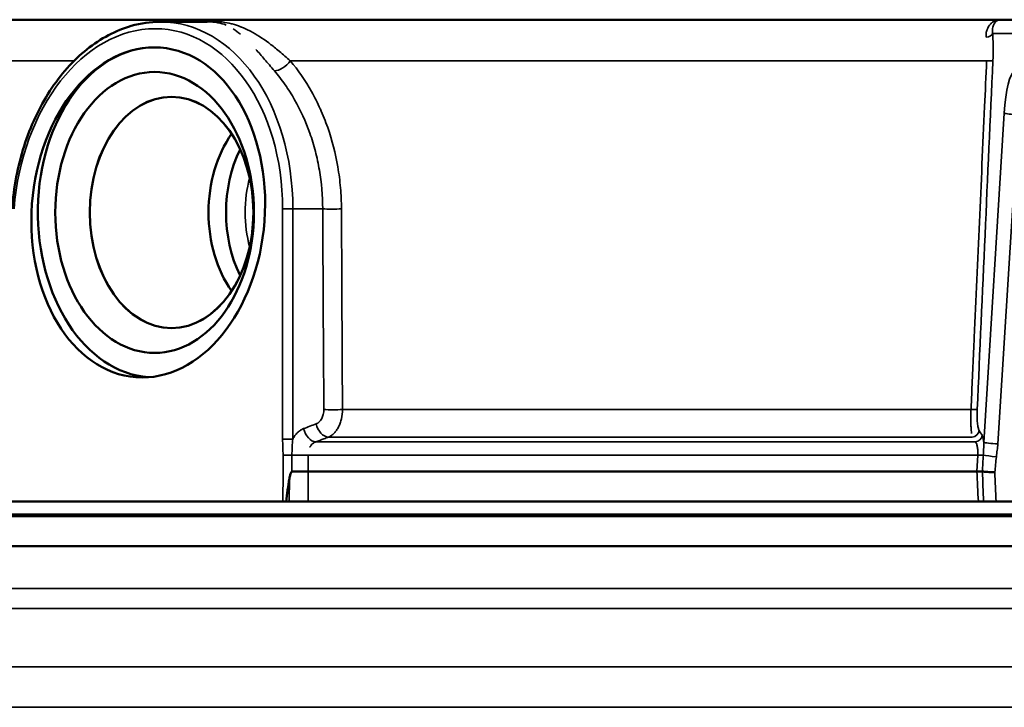
# Model space of a CAD drawing. Units: inches. Extents: x 0.4 to 58.3, y 0.4 to 45.
# Drawn here: x 35.7 to 39.8, y 17.7 to 20.6 of the extents above; entities that cross this region are included whole.
import ezdxf

# ---------------------------------------------------------------- set-up
doc = ezdxf.new("R2010")
doc.units = ezdxf.units.IN
doc.header["$LTSCALE"] = 2.666667
doc.header["$MEASUREMENT"] = 0
doc.layers.add('Visible (ANSI)', color=7, linetype='Continuous', lineweight=50)
doc.layers.add('Visible Narrow (ANSI)', color=7, linetype='Continuous', lineweight=35)

msp = doc.modelspace()

# ---------------------------------------------------------------- linework, layer by layer
at = {"layer": 'Visible (ANSI)'}
for p, q in [((34.9576, 20.5995), (39.8081, 20.5995)), ((34.9576, 20.5995), (39.8081, 20.5995)), ((39.8081, 20.5995), (39.9979, 20.5995)), ((39.8081, 20.5995), (39.9979, 20.5995)), ((36.3208, 20.5905), (36.5154, 20.5905)), ((36.3208, 20.5905), (36.5154, 20.5905)), ((36.8678, 18.7245), (36.9351, 18.7245)), ((36.8678, 18.7245), (36.9351, 18.7245)), ((36.9351, 18.7245), (39.7104, 18.7245)), ((36.9351, 18.7245), (39.7104, 18.7245)), ((39.7104, 18.7245), (39.7325, 18.7245)), ((39.7104, 18.7245), (39.7325, 18.7245)), ((36.8305, 18.5995), (35.6233, 18.5995)), ((36.8305, 18.5995), (35.6233, 18.5995)), ((36.8438, 18.5995), (36.8568, 18.5995)), ((36.8438, 18.5995), (36.8568, 18.5995)), ((36.9345, 18.5995), (39.716, 18.5995)), ((36.9345, 18.5995), (39.716, 18.5995)), ((39.738, 18.5995), (39.7895, 18.5995)), ((39.738, 18.5995), (39.7895, 18.5995)), ((39.7895, 18.5995), (41.079, 18.5995)), ((39.7895, 18.5995), (41.079, 18.5995)), ((46.2682, 18.5395), (35.0398, 18.5395)), ((35.0338, 18.4145), (46.2747, 18.4145))]:
    msp.add_line(p, q, dxfattribs=at)
for centre, major_axis, ratio in [((36.2714, 19.7995), (0.0506, 0.6841), 0.705175), ((36.2714, 19.7995), (0.0506, 0.6841), 0.705175), ((36.2976, 19.7995), (0, 0.583), 0.707107), ((36.2976, 19.7995), (0, 0.583), 0.707107), ((36.3682, 19.7995), (0, 0.48), 0.707107), ((36.3683, 19.7995), (0, 0.4799), 0.707107)]:
    msp.add_ellipse(centre, major_axis=major_axis, ratio=ratio, dxfattribs=at)
for centre, major_axis, ratio, start_param, end_param in [((36.2976, 19.7995), (0, -0.685), 0.707107, 3.142477, 6.229905), ((36.2976, 19.7995), (0, -0.685), 0.707107, 3.142477, 6.229905), ((36.8456, 19.7996), (0, 0.4799), 0.707107, 6.203892, 6.203894), ((36.9164, 19.7995), (0, 0.4555), 0.707107, 6.093442, 6.093453), ((36.9164, 19.7995), (0, 0.4555), 0.707107, 6.093442, 6.093453), ((36.8457, 19.7995), (0, -0.48), 0.707096, 2.733763, 2.733774), ((36.9167, 19.7995), (-0.0008, 0.4554), 0.707455, 0.394353, 0.394356), ((36.9167, 19.7995), (-0.0008, 0.4554), 0.707455, 0.394353, 0.394356), ((36.8456, 19.7995), (0, -0.4586), 0.707107, 3.92228, 5.502498), ((36.9164, 19.7995), (0, 0.4555), 0.707107, 0.958797, 2.182795), ((36.9164, 19.7995), (0, 0.4555), 0.707107, 0.958797, 2.182795), ((39.7325, 18.7232), (0.00003, 0.00125), 0.722129, 6.211958, 6.29791), ((39.7325, 18.7232), (0.00003, 0.00125), 0.722129, 6.211958, 6.29791)]:
    msp.add_ellipse(centre, major_axis=major_axis, ratio=ratio, start_param=start_param, end_param=end_param, dxfattribs=at)
for points, knots in [([(35.7061, 19.815), (35.7126, 19.9034), (35.7297, 19.9921), (35.7827, 20.1573), (35.8194, 20.2357), (35.9074, 20.3715), (35.9598, 20.4307), (36.0739, 20.5219), (36.1369, 20.5553), (36.2405, 20.5848), (36.2809, 20.5905), (36.3208, 20.5905)], [0, 0, 0, 0, 0.675496, 0.675496, 1.355377, 1.355377, 2.035122, 2.035122, 2.712921, 2.712921, 3.128716, 3.128716, 3.128716, 3.128716]), ([(35.7061, 19.815), (35.7126, 19.9034), (35.7297, 19.9921), (35.7827, 20.1573), (35.8194, 20.2357), (35.9074, 20.3715), (35.9598, 20.4307), (36.0739, 20.5219), (36.1369, 20.5553), (36.2405, 20.5848), (36.2809, 20.5905), (36.3208, 20.5905)], [0, 0, 0, 0, 0.675496, 0.675496, 1.355377, 1.355377, 2.035122, 2.035122, 2.712921, 2.712921, 3.128716, 3.128716, 3.128716, 3.128716]), ([(36.8678, 18.7245), (36.8676, 18.7245), (36.8674, 18.7244), (36.867, 18.7243), (36.8668, 18.7242), (36.866, 18.7236), (36.8655, 18.723), (36.8634, 18.7198), (36.862, 18.7155), (36.8594, 18.706), (36.8582, 18.7002), (36.8573, 18.6951)], [-0.09344232, -0.09344232, -0.09344232, -0.09344232, -0.09010479, -0.09010479, -0.08669956, -0.08669956, -0.07601686, -0.07601686, -0.0399757, -0.0399757, 0, 0, 0, 0]), ([(36.8678, 18.7245), (36.8676, 18.7245), (36.8674, 18.7244), (36.867, 18.7243), (36.8668, 18.7242), (36.866, 18.7236), (36.8655, 18.723), (36.8634, 18.7198), (36.862, 18.7155), (36.8594, 18.706), (36.8582, 18.7002), (36.8573, 18.6951)], [-0.09344232, -0.09344232, -0.09344232, -0.09344232, -0.09010479, -0.09010479, -0.08669956, -0.08669956, -0.07601686, -0.07601686, -0.0399757, -0.0399757, 0, 0, 0, 0]), ([(39.7326, 18.7245), (39.7352, 18.7241), (39.7384, 18.7238), (39.7421, 18.7235), (39.7458, 18.7232), (39.7501, 18.7229), (39.7546, 18.7227), (39.7635, 18.7221), (39.774, 18.7216), (39.7844, 18.7213)], [0, 0, 0, 0, 0.25, 0.25, 0.25, 0.5, 0.5, 0.5, 1, 1, 1, 1]), ([(39.7326, 18.7245), (39.7352, 18.7241), (39.7384, 18.7238), (39.7421, 18.7235), (39.7458, 18.7232), (39.7501, 18.7229), (39.7546, 18.7227), (39.7635, 18.7221), (39.774, 18.7216), (39.7844, 18.7213)], [0, 0, 0, 0, 0.25, 0.25, 0.25, 0.5, 0.5, 0.5, 1, 1, 1, 1]), ([(36.8573, 18.6951), (36.8545, 18.6797), (36.852, 18.663), (36.8477, 18.6316), (36.8456, 18.6154), (36.8438, 18.5995)], [-0.2421115, -0.2421115, -0.2421115, -0.2421115, -0.1220163, -0.1220163, -0.000001, -0.000001, -0.000001, -0.000001]), ([(36.8573, 18.6951), (36.8545, 18.6797), (36.852, 18.663), (36.8477, 18.6316), (36.8456, 18.6154), (36.8438, 18.5995)], [-0.2421115, -0.2421115, -0.2421115, -0.2421115, -0.1220163, -0.1220163, -0.000001, -0.000001, -0.000001, -0.000001]), ([(36.8438, 18.5995), (36.8413, 18.5995), (36.8389, 18.5995), (36.8344, 18.5995), (36.8323, 18.5995), (36.8305, 18.5995)], [-0.03956895, -0.03956895, -0.03956895, -0.03956895, -0.01978414, -0.01978414, 0, 0, 0, 0]), ([(36.8438, 18.5995), (36.8413, 18.5995), (36.8389, 18.5995), (36.8344, 18.5995), (36.8323, 18.5995), (36.8305, 18.5995)], [-0.03956895, -0.03956895, -0.03956895, -0.03956895, -0.01978414, -0.01978414, 0, 0, 0, 0]), ([(36.9345, 18.5995), (36.9289, 18.5995), (36.9227, 18.5995), (36.9092, 18.5995), (36.9018, 18.5995), (36.8872, 18.5995), (36.8801, 18.5995), (36.8673, 18.5995), (36.8617, 18.5995), (36.8568, 18.5995)], [0, 0, 0, 0, 0.0522558, 0.0522558, 0.1079904, 0.1079904, 0.1637378, 0.1637378, 0.2160062, 0.2160062, 0.2160062, 0.2160062]), ([(36.9345, 18.5995), (36.9289, 18.5995), (36.9227, 18.5995), (36.9092, 18.5995), (36.9018, 18.5995), (36.8872, 18.5995), (36.8801, 18.5995), (36.8673, 18.5995), (36.8617, 18.5995), (36.8568, 18.5995)], [0, 0, 0, 0, 0.0522558, 0.0522558, 0.1079904, 0.1079904, 0.1637378, 0.1637378, 0.2160062, 0.2160062, 0.2160062, 0.2160062]), ([(39.738, 18.5995), (39.7369, 18.5995), (39.7355, 18.5995), (39.7324, 18.5995), (39.7306, 18.5995), (39.7267, 18.5995), (39.7246, 18.5995), (39.7203, 18.5995), (39.7182, 18.5995), (39.716, 18.5995)], [0.000001, 0.000001, 0.000001, 0.000001, 0.01725681, 0.01725681, 0.03460327, 0.03460327, 0.05238682, 0.05238682, 0.06934708, 0.06934708, 0.06934708, 0.06934708]), ([(39.738, 18.5995), (39.7369, 18.5995), (39.7355, 18.5995), (39.7324, 18.5995), (39.7306, 18.5995), (39.7267, 18.5995), (39.7246, 18.5995), (39.7203, 18.5995), (39.7182, 18.5995), (39.716, 18.5995)], [0.000001, 0.000001, 0.000001, 0.000001, 0.01725681, 0.01725681, 0.03460327, 0.03460327, 0.05238682, 0.05238682, 0.06934708, 0.06934708, 0.06934708, 0.06934708])]:
    msp.add_open_spline(points, degree=3, knots=knots, dxfattribs=at)
for points in [[(36.958, 20.0782), (36.958, 20.0782), (36.958, 20.0782), (36.958, 20.0782)], [(36.958, 20.0782), (36.958, 20.0782), (36.958, 20.0782), (36.958, 20.0782)], [(36.8709, 19.8475), (36.8709, 19.8475), (36.8709, 19.8475), (36.8709, 19.8475)], [(36.8709, 19.8475), (36.8709, 19.8475), (36.8709, 19.8475), (36.8709, 19.8475)]]:
    msp.add_open_spline(points, degree=3, dxfattribs=at)
at = {"layer": 'Visible Narrow (ANSI)'}
for p, q in [((39.9389, 20.5426), (39.775, 20.5426)), ((39.9389, 20.5426), (39.775, 20.5426)), ((34.7778, 20.4289), (35.964, 20.4289)), ((34.7778, 20.4289), (35.964, 20.4289)), ((36.6705, 20.4176), (36.6705, 20.4176)), ((36.6705, 20.4176), (36.6705, 20.4176)), ((36.769, 20.4176), (36.7689, 20.4176)), ((36.769, 20.4176), (36.7689, 20.4176)), ((36.8609, 20.4289), (39.7504, 20.4289)), ((36.8609, 20.4289), (39.7504, 20.4289)), ((36.763, 20.2813), (36.763, 20.2813)), ((36.763, 20.2813), (36.763, 20.2813)), ((36.8705, 20.2813), (36.8705, 20.2813)), ((36.8705, 20.2813), (36.8705, 20.2813)), ((36.9598, 20.2813), (36.9598, 20.2813)), ((36.9598, 20.2813), (36.9598, 20.2813)), ((39.7384, 18.8452), (39.8237, 20.211)), ((39.7384, 18.8452), (39.8237, 20.211)), ((39.8828, 20.2048), (39.7974, 18.8389)), ((39.8828, 20.2048), (39.7974, 18.8389)), ((36.8291, 18.8585), (36.8291, 19.8143)), ((36.8291, 18.8585), (36.8291, 19.8143)), ((36.8715, 19.8143), (36.9954, 19.8143)), ((36.8715, 19.8143), (36.8715, 18.8585)), ((36.8715, 19.8143), (36.9954, 19.8143)), ((36.8715, 19.8143), (36.8715, 18.8585)), ((37.0773, 18.9814), (39.6857, 18.9814)), ((37.0773, 18.9814), (39.6857, 18.9814)), ((36.9675, 18.8474), (39.7031, 18.8474)), ((36.9675, 18.8474), (39.7031, 18.8474)), ((37.0195, 18.8672), (39.6908, 18.8672)), ((37.0195, 18.8672), (39.6908, 18.8672)), ((36.8678, 18.7921), (36.8678, 18.7245)), ((36.8678, 18.7921), (36.8678, 18.7245)), ((36.9348, 18.7926), (39.7134, 18.7926)), ((36.9348, 18.7926), (36.9351, 18.7245)), ((36.9348, 18.7926), (39.7134, 18.7926)), ((36.9348, 18.7926), (36.9351, 18.7245)), ((39.7104, 18.7245), (39.7134, 18.7926)), ((39.7104, 18.7245), (39.7134, 18.7926)), ((36.8568, 18.5995), (36.8573, 18.6951)), ((36.8568, 18.5995), (36.8573, 18.6951)), ((46.0194, 18.5477), (34.849, 18.5477)), ((46.2658, 18.2393), (34.6765, 18.2393)), ((46.2244, 18.1551), (34.7163, 18.1551)), ((34.9766, 17.9139), (45.9545, 17.9139)), ((35.0551, 17.7457), (45.873, 17.7457))]:
    msp.add_line(p, q, dxfattribs=at)
for centre, major_axis, ratio, start_param, end_param in [((36.2704, 19.773), (0.0582, 0.7879), 0.705175, 4.816824, 7.853697), ((36.2704, 19.773), (0.0582, 0.7879), 0.705175, 4.816824, 7.853697), ((36.2916, 19.7715), (0.0583, 0.818), 0.705313, 4.814939, 6.333376), ((36.2916, 19.7715), (0.0583, 0.818), 0.705313, 4.814939, 6.333376), ((39.7455, 20.5442), (0.0299, 0.0024), 0.600547, 4.763101, 6.064574), ((39.7455, 20.5442), (0.0299, 0.0024), 0.600547, 4.763101, 6.064574), ((36.8231, 20.432), (-0.0457, -0.0389), 0.501329, 0.56944, 2.033866), ((36.8231, 20.432), (-0.0457, -0.0389), 0.501329, 0.56944, 2.033866), ((39.7468, 20.4305), (0.03, -0.0013), 0.04723, 4.835656, 6.108697), ((39.7468, 20.4305), (0.03, -0.0013), 0.04723, 4.835656, 6.108697), ((39.8549, 20.2016), (0.0099, 0.18), 0.175813, 0.009655, 1.528092), ((39.8549, 20.2016), (0.0099, 0.18), 0.175813, 0.009655, 1.528092), ((39.8828, 20.2079), (-0.0599, 0.0037), 0.052234, 0.174532, 1.574059), ((39.8828, 20.2079), (-0.0599, 0.0037), 0.052234, 0.174532, 1.574059), ((36.9623, 19.7995), (0, -0.4082), 0.707107, 3.666262, 3.666266), ((36.9623, 19.7995), (0, -0.4082), 0.707107, 3.666262, 3.666266), ((36.9623, 19.7995), (0, -0.4082), 0.707107, 4.353263, 5.071515), ((36.9623, 19.7995), (0, -0.4082), 0.707107, 4.353263, 5.071515), ((36.8503, 19.8128), (-0.03, 0), 0.073913, 3.92836, 5.496418), ((36.8503, 19.8128), (-0.03, 0), 0.073913, 3.92836, 5.496418), ((37.0378, 19.8175), (-0.06, -0.0003), 0.068666, 0.786391, 2.201538), ((37.0378, 19.8175), (-0.06, -0.0003), 0.068666, 0.786391, 2.201538), ((37.0423, 18.9846), (0.06, 0.0003), 0.06846, 3.927969, 5.336667), ((37.0423, 18.9846), (0.06, 0.0003), 0.06846, 3.927969, 5.336667), ((39.6818, 18.983), (0.03, -0.0013), 0.046843, 4.845404, 6.108701), ((39.6818, 18.983), (0.03, -0.0013), 0.046843, 4.845404, 6.108701), ((37.0104, 18.9252), (0.0213, -0.0561), 0.692923, 4.508914, 5.988112), ((37.0104, 18.9252), (0.0213, -0.0561), 0.692923, 4.508914, 5.988112), ((36.9583, 18.9054), (0.0213, -0.0561), 0.692913, 4.508852, 5.988518), ((36.9583, 18.9054), (0.0213, -0.0561), 0.692913, 4.508852, 5.988518), ((39.6898, 18.8962), (-0.0254, -0.0159), 0.956028, 1.066044, 2.508938), ((39.6898, 18.8962), (-0.0254, -0.0159), 0.956028, 1.066044, 2.508938), ((11.8726, -270.1606), (15.8824, 298.4509), 0.17341, 6.040394, 6.04066), ((11.8726, -270.1606), (15.8824, 298.4509), 0.17341, 6.040394, 6.04066), ((36.8503, 18.857), (0.03, 0), 0.073913, 0.786768, 2.354825), ((36.8503, 18.857), (0.03, 0), 0.073913, 0.786768, 2.354825), ((39.7022, 18.8764), (-0.0255, -0.0159), 0.955965, 1.065631, 2.509451), ((39.7022, 18.8764), (-0.0255, -0.0159), 0.955965, 1.065631, 2.509451), ((39.7974, 18.842), (-0.0599, 0.0037), 0.052234, 0.174532, 1.574059), ((39.7974, 18.842), (-0.0599, 0.0037), 0.052234, 0.174532, 1.574059), ((36.8519, 18.7903), (0.03, 0), 0.072682, 1.014008, 2.354916), ((36.8519, 18.7903), (0.03, 0), 0.072682, 1.014008, 2.354916), ((36.8995, 18.7958), (-0.06, -0.0003), 0.068587, 1.013542, 2.19906), ((36.8995, 18.7958), (-0.06, -0.0003), 0.068587, 1.013542, 2.19906), ((39.7098, 18.7942), (-0.03, 0.0013), 0.047214, 1.694453, 2.691631), ((39.7098, 18.7942), (-0.03, 0.0013), 0.047214, 1.694453, 2.691631), ((21.1718, 19.9232), (18.5977, 0.247), 0.999902, 6.205399, 6.209057), ((21.1718, 19.9232), (18.5977, 0.247), 0.999902, 6.205399, 6.209057), ((39.7907, 18.7887), (0.0597, -0.0056), 0.052111, 3.591672, 4.71724), ((39.7907, 18.7887), (0.0597, -0.0056), 0.052111, 3.591672, 4.71724)]:
    msp.add_ellipse(centre, major_axis=major_axis, ratio=ratio, start_param=start_param, end_param=end_param, dxfattribs=at)
for points, knots in [([(36.4711, 20.5905), (36.4802, 20.5912), (36.4891, 20.5917), (36.4978, 20.5921), (36.5082, 20.5925), (36.5183, 20.5927), (36.5279, 20.5927), (36.537, 20.5927), (36.5456, 20.5925), (36.5536, 20.5921), (36.554, 20.592), (36.5544, 20.592), (36.5548, 20.592), (36.5624, 20.5916), (36.5696, 20.5909), (36.5764, 20.5901), (36.5772, 20.59), (36.5779, 20.59), (36.5787, 20.5899), (36.5922, 20.5882), (36.6048, 20.5858), (36.617, 20.5827), (36.618, 20.5824), (36.6191, 20.5822), (36.6201, 20.5819), (36.6319, 20.5787), (36.6434, 20.5749), (36.6549, 20.5704), (36.6561, 20.57), (36.6572, 20.5695), (36.6584, 20.569), (36.6697, 20.5645), (36.681, 20.5592), (36.6924, 20.5532), (36.6937, 20.5526), (36.695, 20.5519), (36.6963, 20.5512), (36.7203, 20.5384), (36.7449, 20.5225), (36.7713, 20.5028), (36.7723, 20.5021), (36.7733, 20.5013), (36.7744, 20.5006), (36.7873, 20.4908), (36.8007, 20.4802), (36.8145, 20.4688), (36.8151, 20.4683), (36.8158, 20.4677), (36.8164, 20.4672), (36.8307, 20.4554), (36.8454, 20.4426), (36.8609, 20.4289)], [0.4402507, 0.4402507, 0.4402507, 0.4402507, 0.4672092, 0.4672092, 0.4672092, 0.5, 0.5, 0.5, 0.53125, 0.53125, 0.53125, 0.5328353, 0.5328353, 0.5328353, 0.5625, 0.5625, 0.5625, 0.5658277, 0.5658277, 0.5658277, 0.625, 0.625, 0.625, 0.630028, 0.630028, 0.630028, 0.6875, 0.6875, 0.6875, 0.6932722, 0.6932722, 0.6932722, 0.75, 0.75, 0.75, 0.7563763, 0.7563763, 0.7563763, 0.875, 0.875, 0.875, 0.8795188, 0.8795188, 0.8795188, 0.9375, 0.9375, 0.9375, 0.9401993, 0.9401993, 0.9401993, 1, 1, 1, 1]), ([(36.4711, 20.5905), (36.4802, 20.5912), (36.4891, 20.5917), (36.4978, 20.5921), (36.5082, 20.5925), (36.5183, 20.5927), (36.5279, 20.5927), (36.537, 20.5927), (36.5456, 20.5925), (36.5536, 20.5921), (36.554, 20.592), (36.5544, 20.592), (36.5548, 20.592), (36.5624, 20.5916), (36.5696, 20.5909), (36.5764, 20.5901), (36.5772, 20.59), (36.5779, 20.59), (36.5787, 20.5899), (36.5922, 20.5882), (36.6048, 20.5858), (36.617, 20.5827), (36.618, 20.5824), (36.6191, 20.5822), (36.6201, 20.5819), (36.6319, 20.5787), (36.6434, 20.5749), (36.6549, 20.5704), (36.6561, 20.57), (36.6572, 20.5695), (36.6584, 20.569), (36.6697, 20.5645), (36.681, 20.5592), (36.6924, 20.5532), (36.6937, 20.5526), (36.695, 20.5519), (36.6963, 20.5512), (36.7203, 20.5384), (36.7449, 20.5225), (36.7713, 20.5028), (36.7723, 20.5021), (36.7733, 20.5013), (36.7744, 20.5006), (36.7873, 20.4908), (36.8007, 20.4802), (36.8145, 20.4688), (36.8151, 20.4683), (36.8158, 20.4677), (36.8164, 20.4672), (36.8307, 20.4554), (36.8454, 20.4426), (36.8609, 20.4289)], [0.4402507, 0.4402507, 0.4402507, 0.4402507, 0.4672092, 0.4672092, 0.4672092, 0.5, 0.5, 0.5, 0.53125, 0.53125, 0.53125, 0.5328353, 0.5328353, 0.5328353, 0.5625, 0.5625, 0.5625, 0.5658277, 0.5658277, 0.5658277, 0.625, 0.625, 0.625, 0.630028, 0.630028, 0.630028, 0.6875, 0.6875, 0.6875, 0.6932722, 0.6932722, 0.6932722, 0.75, 0.75, 0.75, 0.7563763, 0.7563763, 0.7563763, 0.875, 0.875, 0.875, 0.8795188, 0.8795188, 0.8795188, 0.9375, 0.9375, 0.9375, 0.9401993, 0.9401993, 0.9401993, 1, 1, 1, 1]), ([(39.7485, 20.5264), (39.7479, 20.5323), (39.7479, 20.5379), (39.7486, 20.5432), (39.7492, 20.5484), (39.7504, 20.5533), (39.752, 20.5579), (39.752, 20.558), (39.752, 20.5581), (39.7521, 20.5582), (39.7553, 20.5674), (39.7601, 20.5749), (39.7659, 20.581), (39.766, 20.5811), (39.7661, 20.5812), (39.7662, 20.5813), (39.769, 20.5843), (39.7721, 20.5869), (39.7753, 20.5891), (39.7786, 20.5914), (39.7821, 20.5933), (39.7857, 20.5949), (39.7857, 20.5949), (39.7858, 20.5949), (39.7859, 20.5949), (39.793, 20.598), (39.8006, 20.5995), (39.8081, 20.5995)], [0, 0, 0, 0, 0.125, 0.125, 0.125, 0.247403, 0.247403, 0.247403, 0.25, 0.25, 0.25, 0.496318, 0.496318, 0.496318, 0.5, 0.5, 0.5, 0.62161, 0.62161, 0.62161, 0.747429, 0.747429, 0.747429, 0.75, 0.75, 0.75, 1, 1, 1, 1]), ([(39.7485, 20.5264), (39.7479, 20.5323), (39.7479, 20.5379), (39.7486, 20.5432), (39.7492, 20.5484), (39.7504, 20.5533), (39.752, 20.5579), (39.752, 20.558), (39.752, 20.5581), (39.7521, 20.5582), (39.7553, 20.5674), (39.7601, 20.5749), (39.7659, 20.581), (39.766, 20.5811), (39.7661, 20.5812), (39.7662, 20.5813), (39.769, 20.5843), (39.7721, 20.5869), (39.7753, 20.5891), (39.7786, 20.5914), (39.7821, 20.5933), (39.7857, 20.5949), (39.7857, 20.5949), (39.7858, 20.5949), (39.7859, 20.5949), (39.793, 20.598), (39.8006, 20.5995), (39.8081, 20.5995)], [0, 0, 0, 0, 0.125, 0.125, 0.125, 0.247403, 0.247403, 0.247403, 0.25, 0.25, 0.25, 0.496318, 0.496318, 0.496318, 0.5, 0.5, 0.5, 0.62161, 0.62161, 0.62161, 0.747429, 0.747429, 0.747429, 0.75, 0.75, 0.75, 1, 1, 1, 1]), ([(39.779, 20.577), (39.7804, 20.5803), (39.7821, 20.5832), (39.7873, 20.5904), (39.7912, 20.5938), (39.7994, 20.5984), (39.8038, 20.5995), (39.8081, 20.5995)], [0.3619864, 0.3619864, 0.3619864, 0.3619864, 0.5, 0.5, 0.75, 0.75, 1, 1, 1, 1]), ([(39.779, 20.577), (39.7804, 20.5803), (39.7821, 20.5832), (39.7873, 20.5904), (39.7912, 20.5938), (39.7994, 20.5984), (39.8038, 20.5995), (39.8081, 20.5995)], [0.3619864, 0.3619864, 0.3619864, 0.3619864, 0.5, 0.5, 0.75, 0.75, 1, 1, 1, 1]), ([(36.5948, 20.577), (36.5946, 20.5771), (36.5943, 20.5771), (36.5838, 20.5815), (36.5731, 20.5848), (36.5479, 20.5893), (36.5335, 20.5905), (36.5156, 20.5905)], [0.3736857, 0.3736857, 0.3736857, 0.3736857, 0.375, 0.375, 0.4375, 0.4375, 0.4994173, 0.4994173, 0.4994173, 0.4994173]), ([(36.5948, 20.577), (36.5946, 20.5771), (36.5943, 20.5771), (36.5838, 20.5815), (36.5731, 20.5848), (36.5479, 20.5893), (36.5335, 20.5905), (36.5156, 20.5905)], [0.3736857, 0.3736857, 0.3736857, 0.3736857, 0.375, 0.375, 0.4375, 0.4375, 0.4994173, 0.4994173, 0.4994173, 0.4994173]), ([(36.6544, 20.5387), (36.6541, 20.5389), (36.6539, 20.5392), (36.6437, 20.5476), (36.634, 20.5549), (36.6243, 20.5612)], [0.24834954, 0.24834954, 0.24834954, 0.24834954, 0.25, 0.25, 0.31199772, 0.31199772, 0.31199772, 0.31199772]), ([(36.6544, 20.5387), (36.6541, 20.5389), (36.6539, 20.5392), (36.6437, 20.5476), (36.634, 20.5549), (36.6243, 20.5612)], [0.24834954, 0.24834954, 0.24834954, 0.24834954, 0.25, 0.25, 0.31199772, 0.31199772, 0.31199772, 0.31199772]), ([(39.775, 20.5426), (39.7743, 20.5475), (39.7742, 20.552), (39.7746, 20.5605), (39.7752, 20.5645), (39.7768, 20.5711), (39.7777, 20.5739), (39.7788, 20.5764)], [0, 0, 0, 0, 0.125, 0.125, 0.25, 0.25, 0.3546571, 0.3546571, 0.3546571, 0.3546571]), ([(39.775, 20.5426), (39.7743, 20.5475), (39.7742, 20.552), (39.7746, 20.5605), (39.7752, 20.5645), (39.7768, 20.5711), (39.7777, 20.5739), (39.7788, 20.5764)], [0, 0, 0, 0, 0.125, 0.125, 0.25, 0.25, 0.3546571, 0.3546571, 0.3546571, 0.3546571]), ([(39.775, 20.5426), (39.7757, 20.5344), (39.7762, 20.5258), (39.7766, 20.5168), (39.777, 20.5078), (39.7772, 20.4984), (39.7773, 20.4887), (39.7775, 20.4694), (39.7772, 20.4495), (39.7763, 20.4289)], [0, 0, 0, 0, 0.25, 0.25, 0.25, 0.5, 0.5, 0.5, 1, 1, 1, 1]), ([(39.775, 20.5426), (39.7757, 20.5344), (39.7762, 20.5258), (39.7766, 20.5168), (39.777, 20.5078), (39.7772, 20.4984), (39.7773, 20.4887), (39.7775, 20.4694), (39.7772, 20.4495), (39.7763, 20.4289)], [0, 0, 0, 0, 0.25, 0.25, 0.25, 0.5, 0.5, 0.5, 1, 1, 1, 1]), ([(36.7951, 20.3869), (36.7806, 20.404), (36.7671, 20.4199), (36.7416, 20.4495), (36.7295, 20.4633), (36.7179, 20.4761)], [0, 0, 0, 0, 0.0625, 0.0625, 0.1247313, 0.1247313, 0.1247313, 0.1247313]), ([(36.7951, 20.3869), (36.7806, 20.404), (36.7671, 20.4199), (36.7416, 20.4495), (36.7295, 20.4633), (36.7179, 20.4761)], [0, 0, 0, 0, 0.0625, 0.0625, 0.1247313, 0.1247313, 0.1247313, 0.1247313]), ([(36.8609, 20.4289), (36.8937, 20.39), (36.923, 20.3474), (36.9489, 20.3012), (36.949, 20.3011), (36.9491, 20.301), (36.9491, 20.3008), (36.9621, 20.2778), (36.9741, 20.2539), (36.9853, 20.2291), (36.9854, 20.229), (36.9854, 20.2288), (36.9855, 20.2287), (36.9966, 20.2038), (37.0069, 20.1781), (37.016, 20.1519), (37.0161, 20.1518), (37.0162, 20.1516), (37.0162, 20.1514), (37.0345, 20.099), (37.0485, 20.0446), (37.0581, 19.9883), (37.0629, 19.96), (37.0666, 19.931), (37.0692, 19.9019), (37.0717, 19.8729), (37.073, 19.8437), (37.0732, 19.8143)], [0, 0, 0, 0, 0.249359, 0.249359, 0.249359, 0.25, 0.25, 0.25, 0.374247, 0.374247, 0.374247, 0.375, 0.375, 0.375, 0.499227, 0.499227, 0.499227, 0.5, 0.5, 0.5, 0.749463, 0.749463, 0.749463, 0.875, 0.875, 0.875, 1, 1, 1, 1]), ([(36.8609, 20.4289), (36.8937, 20.39), (36.923, 20.3474), (36.9489, 20.3012), (36.949, 20.3011), (36.9491, 20.301), (36.9491, 20.3008), (36.9621, 20.2778), (36.9741, 20.2539), (36.9853, 20.2291), (36.9854, 20.229), (36.9854, 20.2288), (36.9855, 20.2287), (36.9966, 20.2038), (37.0069, 20.1781), (37.016, 20.1519), (37.0161, 20.1518), (37.0162, 20.1516), (37.0162, 20.1514), (37.0345, 20.099), (37.0485, 20.0446), (37.0581, 19.9883), (37.0629, 19.96), (37.0666, 19.931), (37.0692, 19.9019), (37.0717, 19.8729), (37.073, 19.8437), (37.0732, 19.8143)], [0, 0, 0, 0, 0.249359, 0.249359, 0.249359, 0.25, 0.25, 0.25, 0.374247, 0.374247, 0.374247, 0.375, 0.375, 0.375, 0.499227, 0.499227, 0.499227, 0.5, 0.5, 0.5, 0.749463, 0.749463, 0.749463, 0.875, 0.875, 0.875, 1, 1, 1, 1]), ([(39.6857, 18.9814), (39.6866, 19.0014), (39.6875, 19.0213), (39.6883, 19.0413), (39.6919, 19.1211), (39.6955, 19.201), (39.6991, 19.2808), (39.7133, 19.6001), (39.7276, 19.9194), (39.7419, 20.2388), (39.7447, 20.3021), (39.7475, 20.3655), (39.7504, 20.4289)], [0, 0, 0, 0, 0.001524, 0.001524, 0.001524, 0.00762, 0.00762, 0.00762, 0.032004, 0.032004, 0.032004, 0.03684336, 0.03684336, 0.03684336, 0.03684336]), ([(39.6857, 18.9814), (39.6866, 19.0014), (39.6875, 19.0213), (39.6883, 19.0413), (39.6919, 19.1211), (39.6955, 19.201), (39.6991, 19.2808), (39.7133, 19.6001), (39.7276, 19.9194), (39.7419, 20.2388), (39.7447, 20.3021), (39.7475, 20.3655), (39.7504, 20.4289)], [0, 0, 0, 0, 0.001524, 0.001524, 0.001524, 0.00762, 0.00762, 0.00762, 0.032004, 0.032004, 0.032004, 0.03684336, 0.03684336, 0.03684336, 0.03684336]), ([(36.9954, 19.8143), (36.9952, 19.8691), (36.9906, 19.9227), (36.9816, 19.9752), (36.9771, 20.0015), (36.9716, 20.0274), (36.9649, 20.0531), (36.9583, 20.0787), (36.9505, 20.1041), (36.9419, 20.1286), (36.9245, 20.1776), (36.9035, 20.2237), (36.8789, 20.267), (36.8666, 20.2887), (36.8533, 20.3097), (36.8393, 20.3297), (36.8253, 20.3498), (36.8106, 20.3688), (36.7951, 20.3869)], [0, 0, 0, 0, 0.25, 0.25, 0.25, 0.375, 0.375, 0.375, 0.5, 0.5, 0.5, 0.75, 0.75, 0.75, 0.875, 0.875, 0.875, 1, 1, 1, 1]), ([(36.9954, 19.8143), (36.9952, 19.8691), (36.9906, 19.9227), (36.9816, 19.9752), (36.9771, 20.0015), (36.9716, 20.0274), (36.9649, 20.0531), (36.9583, 20.0787), (36.9505, 20.1041), (36.9419, 20.1286), (36.9245, 20.1776), (36.9035, 20.2237), (36.8789, 20.267), (36.8666, 20.2887), (36.8533, 20.3097), (36.8393, 20.3297), (36.8253, 20.3498), (36.8106, 20.3688), (36.7951, 20.3869)], [0, 0, 0, 0, 0.25, 0.25, 0.25, 0.375, 0.375, 0.375, 0.5, 0.5, 0.5, 0.75, 0.75, 0.75, 0.875, 0.875, 0.875, 1, 1, 1, 1]), ([(37.0732, 19.8143), (37.0734, 19.7744), (37.0736, 19.7345), (37.0738, 19.6946), (37.0745, 19.535), (37.0753, 19.3754), (37.0761, 19.2157), (37.0765, 19.1376), (37.0769, 19.0595), (37.0773, 18.9814)], [0, 0, 0, 0, 0.003048, 0.003048, 0.003048, 0.01524, 0.01524, 0.01524, 0.02120585, 0.02120585, 0.02120585, 0.02120585]), ([(37.0732, 19.8143), (37.0734, 19.7744), (37.0736, 19.7345), (37.0738, 19.6946), (37.0745, 19.535), (37.0753, 19.3754), (37.0761, 19.2157), (37.0765, 19.1376), (37.0769, 19.0595), (37.0773, 18.9814)], [0, 0, 0, 0, 0.003048, 0.003048, 0.003048, 0.01524, 0.01524, 0.01524, 0.02120585, 0.02120585, 0.02120585, 0.02120585]), ([(36.9999, 18.9814), (36.9999, 18.9746), (36.9992, 18.9679), (36.9977, 18.9615), (36.997, 18.9583), (36.996, 18.9552), (36.9949, 18.9522), (36.9938, 18.9493), (36.9926, 18.9465), (36.9912, 18.9439), (36.9912, 18.9439), (36.9912, 18.9439), (36.9912, 18.9439), (36.9897, 18.9412), (36.9881, 18.9387), (36.9864, 18.9365), (36.9847, 18.9342), (36.9829, 18.9321), (36.9809, 18.9303), (36.9809, 18.9303), (36.9809, 18.9303), (36.9809, 18.9303), (36.977, 18.9266), (36.9726, 18.9238), (36.968, 18.922)], [0, 0, 0, 0, 0.249869, 0.249869, 0.249869, 0.374891, 0.374891, 0.374891, 0.499912, 0.499912, 0.499912, 0.5, 0.5, 0.5, 0.624935, 0.624935, 0.624935, 0.749956, 0.749956, 0.749956, 0.75, 0.75, 0.75, 1, 1, 1, 1]), ([(36.9999, 18.9814), (36.9999, 18.9746), (36.9992, 18.9679), (36.9977, 18.9615), (36.997, 18.9583), (36.996, 18.9552), (36.9949, 18.9522), (36.9938, 18.9493), (36.9926, 18.9465), (36.9912, 18.9439), (36.9912, 18.9439), (36.9912, 18.9439), (36.9912, 18.9439), (36.9897, 18.9412), (36.9881, 18.9387), (36.9864, 18.9365), (36.9847, 18.9342), (36.9829, 18.9321), (36.9809, 18.9303), (36.9809, 18.9303), (36.9809, 18.9303), (36.9809, 18.9303), (36.977, 18.9266), (36.9726, 18.9238), (36.968, 18.922)], [0, 0, 0, 0, 0.249869, 0.249869, 0.249869, 0.374891, 0.374891, 0.374891, 0.499912, 0.499912, 0.499912, 0.5, 0.5, 0.5, 0.624935, 0.624935, 0.624935, 0.749956, 0.749956, 0.749956, 0.75, 0.75, 0.75, 1, 1, 1, 1]), ([(37.0195, 18.8672), (37.0236, 18.8689), (37.0276, 18.8711), (37.0314, 18.8738), (37.0353, 18.8765), (37.039, 18.8796), (37.0424, 18.8831), (37.0459, 18.8866), (37.0492, 18.8906), (37.0523, 18.895), (37.0523, 18.895), (37.0523, 18.895), (37.0524, 18.8951), (37.0554, 18.8994), (37.0583, 18.9042), (37.0608, 18.9092), (37.0608, 18.9092), (37.0609, 18.9093), (37.0609, 18.9093), (37.0634, 18.9144), (37.0657, 18.9197), (37.0677, 18.9253), (37.0677, 18.9253), (37.0677, 18.9254), (37.0677, 18.9254), (37.0697, 18.931), (37.0715, 18.937), (37.0729, 18.9431), (37.0729, 18.9431), (37.0729, 18.9431), (37.0729, 18.9432), (37.0757, 18.9554), (37.0772, 18.9682), (37.0773, 18.9814)], [0, 0, 0, 0, 0.125, 0.125, 0.125, 0.249198, 0.249198, 0.249198, 0.374085, 0.374085, 0.374085, 0.375, 0.375, 0.375, 0.499151, 0.499151, 0.499151, 0.5, 0.5, 0.5, 0.624338, 0.624338, 0.624338, 0.625, 0.625, 0.625, 0.749625, 0.749625, 0.749625, 0.75, 0.75, 0.75, 1, 1, 1, 1]), ([(37.0195, 18.8672), (37.0236, 18.8689), (37.0276, 18.8711), (37.0314, 18.8738), (37.0353, 18.8765), (37.039, 18.8796), (37.0424, 18.8831), (37.0459, 18.8866), (37.0492, 18.8906), (37.0523, 18.895), (37.0523, 18.895), (37.0523, 18.895), (37.0524, 18.8951), (37.0554, 18.8994), (37.0583, 18.9042), (37.0608, 18.9092), (37.0608, 18.9092), (37.0609, 18.9093), (37.0609, 18.9093), (37.0634, 18.9144), (37.0657, 18.9197), (37.0677, 18.9253), (37.0677, 18.9253), (37.0677, 18.9254), (37.0677, 18.9254), (37.0697, 18.931), (37.0715, 18.937), (37.0729, 18.9431), (37.0729, 18.9431), (37.0729, 18.9431), (37.0729, 18.9432), (37.0757, 18.9554), (37.0772, 18.9682), (37.0773, 18.9814)], [0, 0, 0, 0, 0.125, 0.125, 0.125, 0.249198, 0.249198, 0.249198, 0.374085, 0.374085, 0.374085, 0.375, 0.375, 0.375, 0.499151, 0.499151, 0.499151, 0.5, 0.5, 0.5, 0.624338, 0.624338, 0.624338, 0.625, 0.625, 0.625, 0.749625, 0.749625, 0.749625, 0.75, 0.75, 0.75, 1, 1, 1, 1]), ([(39.6877, 18.8827), (39.6877, 18.8827), (39.6877, 18.8827), (39.6877, 18.8827), (39.6873, 18.8862), (39.6869, 18.8902), (39.6865, 18.8945), (39.6865, 18.8945), (39.6865, 18.8946), (39.6865, 18.8947), (39.6862, 18.8989), (39.6859, 18.9035), (39.6857, 18.9085), (39.6857, 18.9086), (39.6857, 18.9087), (39.6856, 18.9088), (39.6854, 18.9138), (39.6852, 18.9192), (39.6851, 18.9247), (39.6851, 18.9248), (39.6851, 18.9249), (39.6851, 18.925), (39.685, 18.9306), (39.6849, 18.9364), (39.6849, 18.9425), (39.6849, 18.9426), (39.6849, 18.9426), (39.6849, 18.9427), (39.6849, 18.9488), (39.685, 18.9553), (39.6851, 18.9617), (39.6853, 18.9682), (39.6854, 18.9748), (39.6857, 18.9814)], [0.248093, 0.248093, 0.248093, 0.248093, 0.2480946, 0.2480946, 0.2480946, 0.3726638, 0.3726638, 0.3726638, 0.375, 0.375, 0.375, 0.4976073, 0.4976073, 0.4976073, 0.5, 0.5, 0.5, 0.6229107, 0.6229107, 0.6229107, 0.625, 0.625, 0.625, 0.7484577, 0.7484577, 0.7484577, 0.75, 0.75, 0.75, 0.875, 0.875, 0.875, 1, 1, 1, 1]), ([(39.6877, 18.8827), (39.6877, 18.8827), (39.6877, 18.8827), (39.6877, 18.8827), (39.6873, 18.8862), (39.6869, 18.8902), (39.6865, 18.8945), (39.6865, 18.8945), (39.6865, 18.8946), (39.6865, 18.8947), (39.6862, 18.8989), (39.6859, 18.9035), (39.6857, 18.9085), (39.6857, 18.9086), (39.6857, 18.9087), (39.6856, 18.9088), (39.6854, 18.9138), (39.6852, 18.9192), (39.6851, 18.9247), (39.6851, 18.9248), (39.6851, 18.9249), (39.6851, 18.925), (39.685, 18.9306), (39.6849, 18.9364), (39.6849, 18.9425), (39.6849, 18.9426), (39.6849, 18.9426), (39.6849, 18.9427), (39.6849, 18.9488), (39.685, 18.9553), (39.6851, 18.9617), (39.6853, 18.9682), (39.6854, 18.9748), (39.6857, 18.9814)], [0.248093, 0.248093, 0.248093, 0.248093, 0.2480946, 0.2480946, 0.2480946, 0.3726638, 0.3726638, 0.3726638, 0.375, 0.375, 0.375, 0.4976073, 0.4976073, 0.4976073, 0.5, 0.5, 0.5, 0.6229107, 0.6229107, 0.6229107, 0.625, 0.625, 0.625, 0.7484577, 0.7484577, 0.7484577, 0.75, 0.75, 0.75, 0.875, 0.875, 0.875, 1, 1, 1, 1]), ([(39.7113, 18.9814), (39.711, 18.9763), (39.7109, 18.9713), (39.7108, 18.9664), (39.7107, 18.9614), (39.7107, 18.9565), (39.7108, 18.9518), (39.7109, 18.9471), (39.711, 18.9426), (39.7113, 18.9383), (39.7115, 18.934), (39.7118, 18.9299), (39.7122, 18.926), (39.7125, 18.9222), (39.713, 18.9186), (39.7134, 18.9153), (39.7139, 18.9121), (39.7145, 18.9091), (39.7151, 18.9064), (39.7163, 18.9011), (39.7177, 18.8972), (39.7193, 18.8946)], [0, 0, 0, 0, 0.125, 0.125, 0.125, 0.25, 0.25, 0.25, 0.375, 0.375, 0.375, 0.5, 0.5, 0.5, 0.625, 0.625, 0.625, 0.75, 0.75, 0.75, 1, 1, 1, 1]), ([(39.7113, 18.9814), (39.711, 18.9763), (39.7109, 18.9713), (39.7108, 18.9664), (39.7107, 18.9614), (39.7107, 18.9565), (39.7108, 18.9518), (39.7109, 18.9471), (39.711, 18.9426), (39.7113, 18.9383), (39.7115, 18.934), (39.7118, 18.9299), (39.7122, 18.926), (39.7125, 18.9222), (39.713, 18.9186), (39.7134, 18.9153), (39.7139, 18.9121), (39.7145, 18.9091), (39.7151, 18.9064), (39.7163, 18.9011), (39.7177, 18.8972), (39.7193, 18.8946)], [0, 0, 0, 0, 0.125, 0.125, 0.125, 0.25, 0.25, 0.25, 0.375, 0.375, 0.375, 0.5, 0.5, 0.5, 0.625, 0.625, 0.625, 0.75, 0.75, 0.75, 1, 1, 1, 1]), ([(36.8715, 18.8585), (36.872, 18.8597), (36.8727, 18.8609), (36.8733, 18.8621), (36.8755, 18.8661), (36.8778, 18.8699), (36.8803, 18.8734), (36.8836, 18.878), (36.8871, 18.8821), (36.8909, 18.8858), (36.8913, 18.8862), (36.8917, 18.8867), (36.8922, 18.8871), (36.8956, 18.8903), (36.8992, 18.8931), (36.9029, 18.8955), (36.9071, 18.8983), (36.9114, 18.9005), (36.916, 18.9022)], [0, 0, 0, 0, 0.056142, 0.056142, 0.056142, 0.25, 0.25, 0.25, 0.5, 0.5, 0.5, 0.529045, 0.529045, 0.529045, 0.75, 0.75, 0.75, 1, 1, 1, 1]), ([(36.8715, 18.8585), (36.872, 18.8597), (36.8727, 18.8609), (36.8733, 18.8621), (36.8755, 18.8661), (36.8778, 18.8699), (36.8803, 18.8734), (36.8836, 18.878), (36.8871, 18.8821), (36.8909, 18.8858), (36.8913, 18.8862), (36.8917, 18.8867), (36.8922, 18.8871), (36.8956, 18.8903), (36.8992, 18.8931), (36.9029, 18.8955), (36.9071, 18.8983), (36.9114, 18.9005), (36.916, 18.9022)], [0, 0, 0, 0, 0.056142, 0.056142, 0.056142, 0.25, 0.25, 0.25, 0.5, 0.5, 0.5, 0.529045, 0.529045, 0.529045, 0.75, 0.75, 0.75, 1, 1, 1, 1]), ([(36.8307, 18.7918), (36.8307, 18.803), (36.8304, 18.8141), (36.83, 18.8252), (36.8296, 18.8363), (36.8291, 18.8474), (36.8291, 18.8585)], [0, 0, 0, 0, 0.499967, 0.499967, 0.499967, 1, 1, 1, 1]), ([(36.8307, 18.7918), (36.8307, 18.803), (36.8304, 18.8141), (36.83, 18.8252), (36.8296, 18.8363), (36.8291, 18.8474), (36.8291, 18.8585)], [0, 0, 0, 0, 0.499967, 0.499967, 0.499967, 1, 1, 1, 1]), ([(36.8715, 18.8585), (36.8702, 18.848), (36.8693, 18.8376), (36.8687, 18.827), (36.8687, 18.8265), (36.8686, 18.826), (36.8686, 18.8256), (36.868, 18.8145), (36.8678, 18.8033), (36.8678, 18.7921)], [0.000005, 0.000005, 0.000005, 0.000005, 0.4785385, 0.4785385, 0.4785385, 0.5, 0.5, 0.5, 1, 1, 1, 1]), ([(36.8715, 18.8585), (36.8702, 18.848), (36.8693, 18.8376), (36.8687, 18.827), (36.8687, 18.8265), (36.8686, 18.826), (36.8686, 18.8256), (36.868, 18.8145), (36.8678, 18.8033), (36.8678, 18.7921)], [0.000005, 0.000005, 0.000005, 0.000005, 0.4785385, 0.4785385, 0.4785385, 0.5, 0.5, 0.5, 1, 1, 1, 1]), ([(36.9675, 18.8474), (36.9626, 18.8458), (36.958, 18.8434), (36.9539, 18.84), (36.9497, 18.8366), (36.9461, 18.8324), (36.9432, 18.8276), (36.9431, 18.8275), (36.9431, 18.8274), (36.9431, 18.8273), (36.9427, 18.8267), (36.9423, 18.826), (36.9419, 18.8253)], [0, 0, 0, 0, 0.25, 0.25, 0.25, 0.5, 0.5, 0.5, 0.5036324, 0.5036324, 0.5036324, 0.5376502, 0.5376502, 0.5376502, 0.5376502]), ([(36.9675, 18.8474), (36.9626, 18.8458), (36.958, 18.8434), (36.9539, 18.84), (36.9497, 18.8366), (36.9461, 18.8324), (36.9432, 18.8276), (36.9431, 18.8275), (36.9431, 18.8274), (36.9431, 18.8273), (36.9427, 18.8267), (36.9423, 18.826), (36.9419, 18.8253)], [0, 0, 0, 0, 0.25, 0.25, 0.25, 0.5, 0.5, 0.5, 0.5036324, 0.5036324, 0.5036324, 0.5376502, 0.5376502, 0.5376502, 0.5376502]), ([(37.0195, 18.8672), (37.0131, 18.8648), (37.0068, 18.8624), (37.0004, 18.86), (36.9894, 18.8558), (36.9784, 18.8516), (36.9675, 18.8474)], [0.002329864, 0.002329864, 0.002329864, 0.002329864, 0.003048, 0.003048, 0.003048, 0.004291202, 0.004291202, 0.004291202, 0.004291202]), ([(37.0195, 18.8672), (37.0131, 18.8648), (37.0068, 18.8624), (37.0004, 18.86), (36.9894, 18.8558), (36.9784, 18.8516), (36.9675, 18.8474)], [0.002329864, 0.002329864, 0.002329864, 0.002329864, 0.003048, 0.003048, 0.003048, 0.004291202, 0.004291202, 0.004291202, 0.004291202]), ([(39.7134, 18.7926), (39.7138, 18.799), (39.7139, 18.8052), (39.7136, 18.8112), (39.7133, 18.8172), (39.7127, 18.8226), (39.7118, 18.8275), (39.7118, 18.8277), (39.7117, 18.8278), (39.7117, 18.8279), (39.7108, 18.8327), (39.7096, 18.8367), (39.7082, 18.84), (39.7067, 18.8434), (39.705, 18.8458), (39.7031, 18.8474)], [0, 0, 0, 0, 0.24602, 0.24602, 0.24602, 0.493664, 0.493664, 0.493664, 0.5, 0.5, 0.5, 0.744928, 0.744928, 0.744928, 1, 1, 1, 1]), ([(39.7134, 18.7926), (39.7138, 18.799), (39.7139, 18.8052), (39.7136, 18.8112), (39.7133, 18.8172), (39.7127, 18.8226), (39.7118, 18.8275), (39.7118, 18.8277), (39.7117, 18.8278), (39.7117, 18.8279), (39.7108, 18.8327), (39.7096, 18.8367), (39.7082, 18.84), (39.7067, 18.8434), (39.705, 18.8458), (39.7031, 18.8474)], [0, 0, 0, 0, 0.24602, 0.24602, 0.24602, 0.493664, 0.493664, 0.493664, 0.5, 0.5, 0.5, 0.744928, 0.744928, 0.744928, 1, 1, 1, 1]), ([(39.7317, 18.8748), (39.7332, 18.8724), (39.7345, 18.8687), (39.7357, 18.8637), (39.7368, 18.8587), (39.7377, 18.8525), (39.7384, 18.8452)], [0, 0, 0, 0, 0.5, 0.5, 0.5, 1, 1, 1, 1]), ([(39.7317, 18.8748), (39.7332, 18.8724), (39.7345, 18.8687), (39.7357, 18.8637), (39.7368, 18.8587), (39.7377, 18.8525), (39.7384, 18.8452)], [0, 0, 0, 0, 0.5, 0.5, 0.5, 1, 1, 1, 1]), ([(39.7367, 18.7924), (39.7373, 18.8015), (39.7377, 18.8105), (39.738, 18.8193), (39.7381, 18.8205), (39.7381, 18.8217), (39.7382, 18.8229), (39.7384, 18.8304), (39.7386, 18.8379), (39.7384, 18.8452)], [0, 0, 0, 0, 0.5, 0.5, 0.5, 0.568779, 0.568779, 0.568779, 1, 1, 1, 1]), ([(39.7367, 18.7924), (39.7373, 18.8015), (39.7377, 18.8105), (39.738, 18.8193), (39.7381, 18.8205), (39.7381, 18.8217), (39.7382, 18.8229), (39.7384, 18.8304), (39.7386, 18.8379), (39.7384, 18.8452)], [0, 0, 0, 0, 0.5, 0.5, 0.5, 0.568779, 0.568779, 0.568779, 1, 1, 1, 1]), ([(39.7974, 18.8389), (39.7969, 18.8299), (39.7957, 18.8211), (39.7943, 18.8122), (39.7929, 18.8033), (39.7915, 18.7945), (39.7907, 18.7856)], [0, 0, 0, 0, 0.5, 0.5, 0.5, 1, 1, 1, 1]), ([(39.7974, 18.8389), (39.7969, 18.8299), (39.7957, 18.8211), (39.7943, 18.8122), (39.7929, 18.8033), (39.7915, 18.7945), (39.7907, 18.7856)], [0, 0, 0, 0, 0.5, 0.5, 0.5, 1, 1, 1, 1])]:
    msp.add_open_spline(points, degree=3, knots=knots, dxfattribs=at)
for points in [[(36.4009, 20.5825), (36.4009, 20.5825), (36.401, 20.5825), (36.401, 20.5825)], [(36.4009, 20.5825), (36.4009, 20.5825), (36.401, 20.5825), (36.401, 20.5825)], [(39.7763, 20.4289), (39.7546, 19.9464), (39.7329, 19.4639), (39.7113, 18.9814)], [(39.7763, 20.4289), (39.7546, 19.9464), (39.7329, 19.4639), (39.7113, 18.9814)], [(36.9522, 20.0977), (36.9522, 20.0977), (36.9522, 20.0977), (36.9522, 20.0977)], [(36.9522, 20.0977), (36.9522, 20.0977), (36.9522, 20.0977), (36.9522, 20.0977)], [(36.8643, 19.9404), (36.8643, 19.9404), (36.8643, 19.9404), (36.8643, 19.9404)], [(36.8643, 19.9404), (36.8643, 19.9404), (36.8643, 19.9404), (36.8643, 19.9404)], [(36.9999, 18.9814), (36.9984, 19.2591), (36.9969, 19.5367), (36.9954, 19.8143)], [(36.9999, 18.9814), (36.9984, 19.2591), (36.9969, 19.5367), (36.9954, 19.8143)], [(36.916, 18.9022), (36.9333, 18.9088), (36.9507, 18.9154), (36.968, 18.922)], [(36.916, 18.9022), (36.9333, 18.9088), (36.9507, 18.9154), (36.968, 18.922)], [(36.8305, 18.5995), (36.8306, 18.6636), (36.8306, 18.7277), (36.8307, 18.7918)], [(36.8305, 18.5995), (36.8306, 18.6636), (36.8306, 18.7277), (36.8307, 18.7918)], [(39.7907, 18.7856), (39.7887, 18.7641), (39.7866, 18.7427), (39.7844, 18.7213)], [(39.7907, 18.7856), (39.7887, 18.7641), (39.7866, 18.7427), (39.7844, 18.7213)], [(36.9351, 18.7245), (36.9349, 18.6828), (36.9347, 18.6411), (36.9345, 18.5995)], [(36.9351, 18.7245), (36.9349, 18.6828), (36.9347, 18.6411), (36.9345, 18.5995)], [(39.716, 18.5995), (39.7141, 18.6411), (39.7122, 18.6828), (39.7104, 18.7245)], [(39.716, 18.5995), (39.7141, 18.6411), (39.7122, 18.6828), (39.7104, 18.7245)], [(39.738, 18.5995), (39.7362, 18.6411), (39.7344, 18.6828), (39.7326, 18.7245)], [(39.738, 18.5995), (39.7362, 18.6411), (39.7344, 18.6828), (39.7326, 18.7245)], [(39.7844, 18.7213), (39.7861, 18.6807), (39.7878, 18.6401), (39.7895, 18.5995)], [(39.7844, 18.7213), (39.7861, 18.6807), (39.7878, 18.6401), (39.7895, 18.5995)]]:
    msp.add_open_spline(points, degree=3, dxfattribs=at)

doc.saveas('drawing.dxf')
